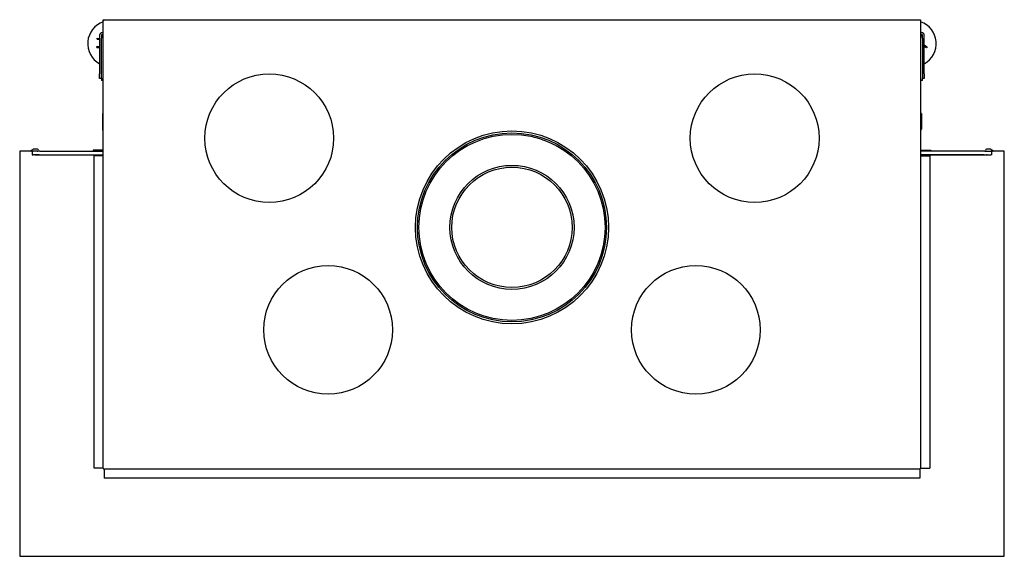
# Model space of a CAD drawing. Units: millimetres. Extents: x 924 to 2861, y 394 to 2466.
# Drawn here: x 924 to 1995, y 394 to 978 of the extents above; entities that cross this region are included whole.
import ezdxf

# ---------------------------------------------------------------- set-up
doc = ezdxf.new("R2010")
doc.units = ezdxf.units.MM
doc.layers.add('Visible Edges(westland)', color=7, linetype='Continuous', lineweight=25)

msp = doc.modelspace()

# ---------------------------------------------------------------- linework, layer by layer
at = {"layer": 'Visible Edges(westland)'}
for p, q in [((1015.4, 977.3), (1015.4, 978.3)), ((1015.4, 978.3), (1904.4, 978.3)), ((1015.4, 978.3), (1016.4, 977.3)), ((1015.4, 960.3), (1015.4, 977.3)), ((1904.4, 978.3), (1903.4, 977.3)), ((1904.4, 978.3), (1904.4, 977.3)), ((1904.4, 977.3), (1904.4, 960.3)), ((1015.4, 964.3), (1014.4, 964.3)), ((1905.4, 964.3), (1904.4, 964.3)), ((1008.8, 958.1), (1011.4, 958)), ((1008.8, 957.1), (1008.8, 958.1)), ((1008.8, 957.1), (1009.4, 957.1)), ((1009.4, 957.1), (1011.4, 957)), ((1011.4, 961.3), (1011.4, 919.3)), ((1013.4, 961.3), (1013.4, 958.3)), ((1013.4, 914.3), (1013.4, 958.3)), ((1015.4, 962.3), (1014.4, 962.3)), ((1015.4, 490.3), (1015.4, 960.3)), ((1905.4, 962.3), (1904.4, 962.3)), ((1904.4, 960.3), (1904.4, 490.3)), ((1906.4, 958.3), (1906.4, 961.3)), ((1906.4, 958.3), (1906.4, 914.3)), ((1908.4, 919.3), (1908.4, 961.3)), ((1008.3, 948.1), (1008.4, 949.1)), ((1008.3, 948.1), (1011.4, 947.9)), ((1008.4, 949.1), (1009, 949.1)), ((1011.4, 948.9), (1009, 949.1)), ((1911.6, 948.4), (1908.4, 950.5)), ((1908.4, 949.3), (1910.5, 947.9)), ((1911.1, 947.6), (1910.5, 947.9)), ((1911.6, 948.4), (1911.1, 947.6)), ((1011.4, 914.3), (1011.4, 919.3)), ((1013.4, 914.3), (1011.4, 914.3)), ((1013.4, 914.3), (1013.4, 912.3)), ((1015.4, 912.3), (1013.4, 912.3)), ((1906.4, 912.3), (1904.4, 912.3)), ((1908.4, 914.3), (1906.4, 914.3)), ((1906.4, 912.3), (1906.4, 914.3)), ((1908.4, 919.3), (1908.4, 914.3)), ((1014.4, 876.3), (1015.4, 876.3)), ((1014.4, 876.3), (1014.4, 859.3)), ((1905.4, 876.3), (1904.4, 876.3)), ((1905.4, 876.3), (1905.4, 859.3)), ((938.6, 837), (937.2, 835.6)), ((937.9, 836.3), (937.7, 836.3)), ((943.9, 837.3), (939.3, 837.3)), ((1015.4, 836.3), (1004.4, 836.3)), ((1004.4, 836.3), (1004.4, 835.3)), ((1904.4, 836.3), (1915.4, 836.3)), ((1915.4, 836.3), (1915.4, 835.3)), ((1980.5, 837.3), (1975.9, 837.3)), ((1982.6, 835.6), (1981.2, 837)), ((1982.2, 836.3), (1981.9, 836.3)), ((924.4, 835.3), (924.4, 394.3)), ((936.5, 835.3), (924.4, 835.3)), ((937.9, 835.3), (938.9, 835.3)), ((937.9, 835.3), (937.9, 831.3)), ((937.9, 831.3), (938.9, 831.3)), ((943.3, 835.3), (938.9, 835.3)), ((943.3, 831.3), (938.9, 831.3)), ((940.9, 831.3), (940.9, 831.1)), ((940.9, 831.1), (1015.4, 831.1)), ((943.3, 835.3), (944, 835.3)), ((944, 831.3), (943.3, 831.3)), ((945.6, 835.3), (944, 835.3)), ((945.6, 831.3), (944, 831.3)), ((946.3, 835.3), (945.6, 835.3)), ((945.6, 831.3), (946.3, 831.3)), ((946.3, 835.3), (1015.4, 835.3)), ((946.3, 831.3), (1015.4, 831.3)), ((1015.4, 830.3), (1005.4, 830.3)), ((1005.4, 490.3), (1005.4, 830.3)), ((1973.5, 835.3), (1904.4, 835.3)), ((1973.5, 831.3), (1904.4, 831.3)), ((1904.4, 831.1), (1978.9, 831.1)), ((1904.4, 830.3), (1914.4, 830.3)), ((1914.4, 830.3), (1914.4, 490.3)), ((1974.2, 835.3), (1973.5, 835.3)), ((1973.5, 831.3), (1974.2, 831.3)), ((1974.2, 835.3), (1975.9, 835.3)), ((1974.2, 831.3), (1975.9, 831.3)), ((1975.9, 835.3), (1976.6, 835.3)), ((1976.6, 831.3), (1975.9, 831.3)), ((1976.6, 835.3), (1980.9, 835.3)), ((1976.6, 831.3), (1980.9, 831.3)), ((1978.9, 831.1), (1978.9, 831.3)), ((1981.9, 835.3), (1980.9, 835.3)), ((1981.9, 831.3), (1980.9, 831.3)), ((1981.9, 831.3), (1981.9, 835.3)), ((1995.4, 835.3), (1983.3, 835.3)), ((1995.4, 394.3), (1995.4, 835.3)), ((1015.4, 490.3), (1005.4, 490.3)), ((1016.4, 489.3), (1016.4, 479.3)), ((1903.4, 489.3), (1016.4, 489.3)), ((1903.4, 489.3), (1903.4, 479.3)), ((1904.4, 490.3), (1914.4, 490.3)), ((1903.4, 479.3), (1016.4, 479.3)), ((924.4, 394.3), (1995.4, 394.3))]:
    msp.add_line(p, q, dxfattribs=at)
for centre, radius in [((1195.9, 849.3), 70), ((1723.9, 849.3), 70), ((1459.9, 752.3), 105), ((1459.9, 752.3), 102.8), ((1459.9, 752.3), 101.2), ((1459.9, 752.3), 67.5), ((1459.9, 752.3), 65.5), ((1259.9, 640.8), 70), ((1659.9, 640.8), 70)]:
    msp.add_circle(centre, radius, dxfattribs=at)
for centre, radius, start, end in [((1023.4, 952.3), 25, 108.6629, 241.3146), ((1896.4, 952.3), 25, 298.6854, 71.3371), ((1014.4, 961.3), 3, 90, 180), ((1905.4, 961.3), 3, 0, 90), ((1014.4, 961.3), 1, 90, 180), ((1017.4, 958.3), 4, 120, 180), ((1902.4, 958.3), 4, 0, 60), ((1905.4, 961.3), 1, 0, 90), ((1016.4, 859.3), 2, 180, 240), ((1903.4, 859.3), 2, 300, 0), ((936.5, 836.3), 1, 270, 315), ((937.7, 835.3), 1, 90, 179.2213), ((939.3, 836.3), 1, 90, 135), ((943.9, 836.3), 1, 270, 90), ((1975.9, 836.3), 1, 90, 270), ((1980.5, 836.3), 1, 45, 90), ((1982.2, 835.3), 1, 0.7787, 90), ((1983.3, 836.3), 1, 225, 270), ((943.2, 835.3), 1, 0, 1.8123), ((1976.7, 835.3), 1, 178.1877, 180), ((1016.4, 490.3), 1, 180, 270), ((1903.4, 490.3), 1, 270, 0)]:
    msp.add_arc(centre, radius, start, end, dxfattribs=at)

doc.saveas('drawing.dxf')
